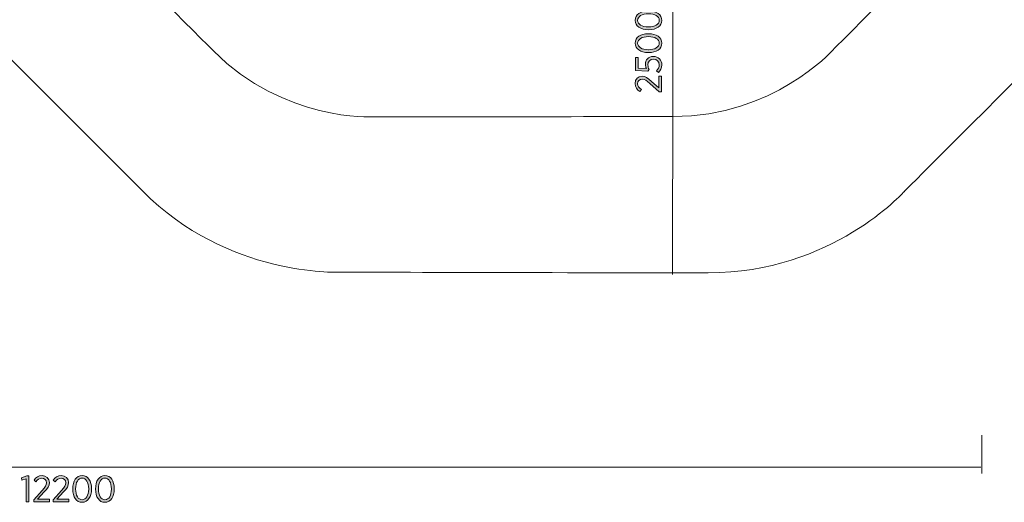
# Model space of a CAD drawing. Units: inches. Extents: x 55 to 254, y -164 to -20.
# Drawn here: x 147 to 213, y -164 to -132 of the extents above; entities that cross this region are included whole.
import ezdxf

# ---------------------------------------------------------------- set-up
doc = ezdxf.new("R2010")
doc.units = ezdxf.units.IN
doc.header["$MEASUREMENT"] = 0
doc.layers.add('Work Layer', color=7, linetype='Continuous')

# ---------------------------------------------------------------- blocks, each defined once
blk = doc.blocks.new('block 6')
at = {"layer": 'Work Layer'}
h = blk.add_hatch(color=1, dxfattribs=at)
h.dxf.hatch_style = 2
h.paths.add_polyline_path([(147.893, -162.856), (147.611, -162.955), (147.579, -162.794), (147.937, -162.658), (148.076, -162.658), (148.076, -164.398), (147.893, -164.398)])
h = blk.add_hatch(color=1, dxfattribs=at)
h.dxf.hatch_style = 2
edge = h.paths.add_edge_path()
edge.add_spline(control_points=[(148.399, -164.254), (148.399, -164.254), (148.957, -163.632), (148.957, -163.632), (149.165, -163.409), (149.244, -163.283), (149.244, -163.123), (149.244, -162.932), (149.105, -162.814), (148.933, -162.814), (148.774, -162.814), (148.661, -162.898), (148.545, -163.061), (148.545, -163.061), (148.416, -162.952), (148.416, -162.952), (148.545, -162.759), (148.703, -162.643), (148.95, -162.643), (149.232, -162.643), (149.437, -162.833), (149.437, -163.105), (149.437, -163.105), (149.437, -163.113), (149.437, -163.113), (149.437, -163.335), (149.33, -163.481), (149.088, -163.735), (149.088, -163.735), (148.656, -164.225), (148.656, -164.225), (148.656, -164.225), (149.449, -164.225), (149.449, -164.225), (149.449, -164.225), (149.449, -164.398), (149.449, -164.398), (149.449, -164.398), (148.399, -164.398), (148.399, -164.398), (148.399, -164.398), (148.399, -164.254), (148.399, -164.254)], knot_values=[0, 0, 0, 0, 1, 1, 1, 2, 2, 2, 3, 3, 3, 4, 4, 4, 5, 5, 5, 6, 6, 6, 7, 7, 7, 8, 8, 8, 9, 9, 9, 10, 10, 10, 11, 11, 11, 12, 12, 12, 13, 13, 13, 14, 14, 14, 14], degree=3, periodic=1)
h = blk.add_hatch(color=1, dxfattribs=at)
h.dxf.hatch_style = 2
edge = h.paths.add_edge_path()
edge.add_spline(control_points=[(149.683, -164.254), (149.683, -164.254), (150.241, -163.632), (150.241, -163.632), (150.449, -163.409), (150.528, -163.283), (150.528, -163.123), (150.528, -162.932), (150.39, -162.814), (150.217, -162.814), (150.059, -162.814), (149.945, -162.898), (149.829, -163.061), (149.829, -163.061), (149.7, -162.952), (149.7, -162.952), (149.829, -162.759), (149.987, -162.643), (150.234, -162.643), (150.516, -162.643), (150.721, -162.833), (150.721, -163.105), (150.721, -163.105), (150.721, -163.113), (150.721, -163.113), (150.721, -163.335), (150.614, -163.481), (150.372, -163.735), (150.372, -163.735), (149.94, -164.225), (149.94, -164.225), (149.94, -164.225), (150.733, -164.225), (150.733, -164.225), (150.733, -164.225), (150.733, -164.398), (150.733, -164.398), (150.733, -164.398), (149.683, -164.398), (149.683, -164.398), (149.683, -164.398), (149.683, -164.254), (149.683, -164.254)], knot_values=[0, 0, 0, 0, 1, 1, 1, 2, 2, 2, 3, 3, 3, 4, 4, 4, 5, 5, 5, 6, 6, 6, 7, 7, 7, 8, 8, 8, 9, 9, 9, 10, 10, 10, 11, 11, 11, 12, 12, 12, 13, 13, 13, 14, 14, 14, 14], degree=3, periodic=1)
h = blk.add_hatch(color=1, dxfattribs=at)
h.dxf.hatch_style = 2
edge = h.paths.add_edge_path()
edge.add_spline(control_points=[(150.997, -163.545), (150.997, -163.545), (150.997, -163.526), (150.997, -163.526), (150.997, -163.006), (151.241, -162.641), (151.624, -162.641), (152.007, -162.641), (152.249, -163.002), (152.249, -163.52), (152.249, -163.52), (152.249, -163.54), (152.249, -163.54), (152.249, -164.059), (152.005, -164.425), (151.622, -164.425), (151.236, -164.425), (150.997, -164.064), (150.997, -163.545)], knot_values=[0, 0, 0, 0, 1, 1, 1, 2, 2, 2, 3, 3, 3, 4, 4, 4, 5, 5, 5, 6, 6, 6, 6], degree=3, periodic=1)
edge = h.paths.add_edge_path()
edge.add_spline(control_points=[(152.059, -163.545), (152.059, -163.545), (152.059, -163.526), (152.059, -163.526), (152.059, -163.11), (151.884, -162.809), (151.622, -162.809), (151.358, -162.809), (151.187, -163.105), (151.187, -163.52), (151.187, -163.52), (151.187, -163.54), (151.187, -163.54), (151.187, -163.955), (151.36, -164.257), (151.624, -164.257), (151.889, -164.257), (152.059, -163.96), (152.059, -163.545)], knot_values=[0, 0, 0, 0, 1, 1, 1, 2, 2, 2, 3, 3, 3, 4, 4, 4, 5, 5, 5, 6, 6, 6, 6], degree=3, periodic=1)
h = blk.add_hatch(color=1, dxfattribs=at)
h.dxf.hatch_style = 2
edge = h.paths.add_edge_path()
edge.add_spline(control_points=[(152.515, -163.545), (152.515, -163.545), (152.515, -163.526), (152.515, -163.526), (152.515, -163.006), (152.76, -162.641), (153.143, -162.641), (153.526, -162.641), (153.768, -163.002), (153.768, -163.52), (153.768, -163.52), (153.768, -163.54), (153.768, -163.54), (153.768, -164.059), (153.523, -164.425), (153.141, -164.425), (152.755, -164.425), (152.515, -164.064), (152.515, -163.545)], knot_values=[0, 0, 0, 0, 1, 1, 1, 2, 2, 2, 3, 3, 3, 4, 4, 4, 5, 5, 5, 6, 6, 6, 6], degree=3, periodic=1)
edge = h.paths.add_edge_path()
edge.add_spline(control_points=[(153.578, -163.545), (153.578, -163.545), (153.578, -163.526), (153.578, -163.526), (153.578, -163.11), (153.403, -162.809), (153.141, -162.809), (152.876, -162.809), (152.706, -163.105), (152.706, -163.52), (152.706, -163.52), (152.706, -163.54), (152.706, -163.54), (152.706, -163.955), (152.879, -164.257), (153.143, -164.257), (153.407, -164.257), (153.578, -163.96), (153.578, -163.545)], knot_values=[0, 0, 0, 0, 1, 1, 1, 2, 2, 2, 3, 3, 3, 4, 4, 4, 5, 5, 5, 6, 6, 6, 6], degree=3, periodic=1)
at = {"layer": 'Work Layer', "lineweight": 0}
blk.add_lwpolyline([(147.893, -162.856), (147.611, -162.955), (147.579, -162.794), (147.937, -162.658), (148.076, -162.658), (148.076, -164.398), (147.893, -164.398), (147.893, -162.856)], dxfattribs=at)
for points, knots in [([(148.399, -164.254), (148.399, -164.254), (148.957, -163.632), (148.957, -163.632), (149.165, -163.409), (149.244, -163.283), (149.244, -163.123), (149.244, -162.932), (149.105, -162.814), (148.933, -162.814), (148.774, -162.814), (148.661, -162.898), (148.545, -163.061), (148.545, -163.061), (148.416, -162.952), (148.416, -162.952), (148.545, -162.759), (148.703, -162.643), (148.95, -162.643), (149.232, -162.643), (149.437, -162.833), (149.437, -163.105), (149.437, -163.105), (149.437, -163.113), (149.437, -163.113), (149.437, -163.335), (149.33, -163.481), (149.088, -163.735), (149.088, -163.735), (148.656, -164.225), (148.656, -164.225), (148.656, -164.225), (149.449, -164.225), (149.449, -164.225), (149.449, -164.225), (149.449, -164.398), (149.449, -164.398), (149.449, -164.398), (148.399, -164.398), (148.399, -164.398), (148.399, -164.398), (148.399, -164.254), (148.399, -164.254)], [0, 0, 0, 0, 1, 1, 1, 2, 2, 2, 3, 3, 3, 4, 4, 4, 5, 5, 5, 6, 6, 6, 7, 7, 7, 8, 8, 8, 9, 9, 9, 10, 10, 10, 11, 11, 11, 12, 12, 12, 13, 13, 13, 14, 14, 14, 14]), ([(149.683, -164.254), (149.683, -164.254), (150.241, -163.632), (150.241, -163.632), (150.449, -163.409), (150.528, -163.283), (150.528, -163.123), (150.528, -162.932), (150.39, -162.814), (150.217, -162.814), (150.059, -162.814), (149.945, -162.898), (149.829, -163.061), (149.829, -163.061), (149.7, -162.952), (149.7, -162.952), (149.829, -162.759), (149.987, -162.643), (150.234, -162.643), (150.516, -162.643), (150.721, -162.833), (150.721, -163.105), (150.721, -163.105), (150.721, -163.113), (150.721, -163.113), (150.721, -163.335), (150.614, -163.481), (150.372, -163.735), (150.372, -163.735), (149.94, -164.225), (149.94, -164.225), (149.94, -164.225), (150.733, -164.225), (150.733, -164.225), (150.733, -164.225), (150.733, -164.398), (150.733, -164.398), (150.733, -164.398), (149.683, -164.398), (149.683, -164.398), (149.683, -164.398), (149.683, -164.254), (149.683, -164.254)], [0, 0, 0, 0, 1, 1, 1, 2, 2, 2, 3, 3, 3, 4, 4, 4, 5, 5, 5, 6, 6, 6, 7, 7, 7, 8, 8, 8, 9, 9, 9, 10, 10, 10, 11, 11, 11, 12, 12, 12, 13, 13, 13, 14, 14, 14, 14]), ([(150.997, -163.545), (150.997, -163.545), (150.997, -163.526), (150.997, -163.526), (150.997, -163.006), (151.241, -162.641), (151.624, -162.641), (152.007, -162.641), (152.249, -163.002), (152.249, -163.52), (152.249, -163.52), (152.249, -163.54), (152.249, -163.54), (152.249, -164.059), (152.005, -164.425), (151.622, -164.425), (151.236, -164.425), (150.997, -164.064), (150.997, -163.545)], [0, 0, 0, 0, 1, 1, 1, 2, 2, 2, 3, 3, 3, 4, 4, 4, 5, 5, 5, 6, 6, 6, 6]), ([(152.059, -163.545), (152.059, -163.545), (152.059, -163.526), (152.059, -163.526), (152.059, -163.11), (151.884, -162.809), (151.622, -162.809), (151.358, -162.809), (151.187, -163.105), (151.187, -163.52), (151.187, -163.52), (151.187, -163.54), (151.187, -163.54), (151.187, -163.955), (151.36, -164.257), (151.624, -164.257), (151.889, -164.257), (152.059, -163.96), (152.059, -163.545)], [0, 0, 0, 0, 1, 1, 1, 2, 2, 2, 3, 3, 3, 4, 4, 4, 5, 5, 5, 6, 6, 6, 6]), ([(152.515, -163.545), (152.515, -163.545), (152.515, -163.526), (152.515, -163.526), (152.515, -163.006), (152.76, -162.641), (153.143, -162.641), (153.526, -162.641), (153.768, -163.002), (153.768, -163.52), (153.768, -163.52), (153.768, -163.54), (153.768, -163.54), (153.768, -164.059), (153.523, -164.425), (153.141, -164.425), (152.755, -164.425), (152.515, -164.064), (152.515, -163.545)], [0, 0, 0, 0, 1, 1, 1, 2, 2, 2, 3, 3, 3, 4, 4, 4, 5, 5, 5, 6, 6, 6, 6]), ([(153.578, -163.545), (153.578, -163.545), (153.578, -163.526), (153.578, -163.526), (153.578, -163.11), (153.403, -162.809), (153.141, -162.809), (152.876, -162.809), (152.706, -163.105), (152.706, -163.52), (152.706, -163.52), (152.706, -163.54), (152.706, -163.54), (152.706, -163.955), (152.879, -164.257), (153.143, -164.257), (153.407, -164.257), (153.578, -163.96), (153.578, -163.545)], [0, 0, 0, 0, 1, 1, 1, 2, 2, 2, 3, 3, 3, 4, 4, 4, 5, 5, 5, 6, 6, 6, 6])]:
    blk.add_open_spline(points, degree=3, knots=knots, dxfattribs=at)
blk = doc.blocks.new('block 9')
at = {"layer": 'Work Layer'}
h = blk.add_hatch(color=92, dxfattribs=at)
h.dxf.hatch_style = 2
h.paths.add_polyline_path([(189.999, -126.794), (189.999, -126.571), (190.254, -126.571), (190.254, -126.794)])
h = blk.add_hatch(color=92, dxfattribs=at)
h.dxf.hatch_style = 2
edge = h.paths.add_edge_path()
edge.add_spline(control_points=[(188.966, -128.1), (188.966, -128.1), (188.966, -127.922), (188.966, -127.922), (188.966, -127.922), (189.176, -127.922), (189.176, -127.922), (189.048, -127.85), (188.941, -127.734), (188.942, -127.541), (188.942, -127.279), (189.122, -127.121), (189.411, -127.121), (189.411, -127.121), (190.254, -127.122), (190.254, -127.122), (190.254, -127.122), (190.254, -127.3), (190.254, -127.3), (190.254, -127.3), (189.461, -127.299), (189.461, -127.299), (189.231, -127.299), (189.102, -127.408), (189.102, -127.595), (189.102, -127.783), (189.25, -127.922), (189.47, -127.922), (189.47, -127.922), (190.253, -127.922), (190.253, -127.922), (190.253, -127.922), (190.253, -128.1), (190.253, -128.1), (190.253, -128.1), (188.966, -128.1), (188.966, -128.1)], knot_values=[0, 0, 0, 0, 1, 1, 1, 2, 2, 2, 3, 3, 3, 4, 4, 4, 5, 5, 5, 6, 6, 6, 7, 7, 7, 8, 8, 8, 9, 9, 9, 10, 10, 10, 11, 11, 11, 12, 12, 12, 12], degree=3, periodic=1)
h = blk.add_hatch(color=92, dxfattribs=at)
h.dxf.hatch_style = 2
h.paths.add_polyline_path([(188.491, -128.667), (188.491, -128.47), (188.701, -128.47), (188.701, -128.667)])
h.paths.add_polyline_path([(188.966, -128.658), (188.966, -128.48), (190.253, -128.48), (190.253, -128.658)])
h = blk.add_hatch(color=92, dxfattribs=at)
h.dxf.hatch_style = 2
edge = h.paths.add_edge_path()
edge.add_spline(control_points=[(188.965, -130.725), (188.965, -130.725), (188.965, -130.547), (188.965, -130.547), (188.965, -130.547), (189.17, -130.547), (189.17, -130.547), (189.049, -130.475), (188.94, -130.371), (188.94, -130.186), (188.94, -130.013), (189.034, -129.892), (189.175, -129.83), (189.049, -129.751), (188.941, -129.633), (188.941, -129.435), (188.941, -129.185), (189.114, -129.025), (189.413, -129.025), (189.413, -129.025), (190.253, -129.025), (190.253, -129.025), (190.253, -129.025), (190.253, -129.203), (190.253, -129.203), (190.253, -129.203), (189.46, -129.203), (189.46, -129.203), (189.225, -129.203), (189.101, -129.306), (189.101, -129.482), (189.101, -129.65), (189.234, -129.786), (189.466, -129.786), (189.466, -129.786), (190.252, -129.786), (190.252, -129.786), (190.252, -129.786), (190.252, -129.964), (190.252, -129.964), (190.252, -129.964), (189.457, -129.964), (189.457, -129.964), (189.227, -129.963), (189.101, -130.068), (189.101, -130.243), (189.101, -130.416), (189.251, -130.547), (189.469, -130.547), (189.469, -130.547), (190.252, -130.547), (190.252, -130.547), (190.252, -130.547), (190.252, -130.725), (190.252, -130.725), (190.252, -130.725), (188.965, -130.725), (188.965, -130.725)], knot_values=[0, 0, 0, 0, 1, 1, 1, 2, 2, 2, 3, 3, 3, 4, 4, 4, 5, 5, 5, 6, 6, 6, 7, 7, 7, 8, 8, 8, 9, 9, 9, 10, 10, 10, 11, 11, 11, 12, 12, 12, 13, 13, 13, 14, 14, 14, 15, 15, 15, 16, 16, 16, 17, 17, 17, 18, 18, 18, 19, 19, 19, 19], degree=3, periodic=1)
h = blk.add_hatch(color=92, dxfattribs=at)
h.dxf.hatch_style = 2
edge = h.paths.add_edge_path()
edge.add_spline(control_points=[(189.399, -132.932), (189.399, -132.932), (189.379, -132.932), (189.379, -132.932), (188.86, -132.932), (188.494, -132.687), (188.495, -132.304), (188.495, -131.921), (188.856, -131.679), (189.374, -131.68), (189.374, -131.68), (189.394, -131.68), (189.394, -131.68), (189.913, -131.68), (190.278, -131.925), (190.278, -132.308), (190.278, -132.693), (189.917, -132.932), (189.399, -132.932)], knot_values=[0, 0, 0, 0, 1, 1, 1, 2, 2, 2, 3, 3, 3, 4, 4, 4, 5, 5, 5, 6, 6, 6, 6], degree=3, periodic=1)
edge = h.paths.add_edge_path()
edge.add_spline(control_points=[(189.399, -131.87), (189.399, -131.87), (189.379, -131.87), (189.379, -131.87), (188.964, -131.87), (188.662, -132.045), (188.662, -132.307), (188.662, -132.571), (188.959, -132.742), (189.374, -132.742), (189.374, -132.742), (189.393, -132.742), (189.393, -132.742), (189.809, -132.742), (190.11, -132.569), (190.11, -132.305), (190.11, -132.041), (189.814, -131.87), (189.399, -131.87)], knot_values=[0, 0, 0, 0, 1, 1, 1, 2, 2, 2, 3, 3, 3, 4, 4, 4, 5, 5, 5, 6, 6, 6, 6], degree=3, periodic=1)
h = blk.add_hatch(color=92, dxfattribs=at)
h.dxf.hatch_style = 2
edge = h.paths.add_edge_path()
edge.add_spline(control_points=[(189.398, -134.451), (189.398, -134.451), (189.378, -134.451), (189.378, -134.451), (188.859, -134.451), (188.494, -134.206), (188.494, -133.823), (188.494, -133.44), (188.855, -133.198), (189.373, -133.198), (189.373, -133.198), (189.393, -133.198), (189.393, -133.198), (189.912, -133.198), (190.278, -133.444), (190.277, -133.826), (190.277, -134.212), (189.916, -134.451), (189.398, -134.451)], knot_values=[0, 0, 0, 0, 1, 1, 1, 2, 2, 2, 3, 3, 3, 4, 4, 4, 5, 5, 5, 6, 6, 6, 6], degree=3, periodic=1)
edge = h.paths.add_edge_path()
edge.add_spline(control_points=[(189.398, -133.389), (189.398, -133.389), (189.378, -133.389), (189.378, -133.389), (188.963, -133.389), (188.662, -133.564), (188.661, -133.825), (188.661, -134.09), (188.958, -134.261), (189.373, -134.261), (189.373, -134.261), (189.393, -134.261), (189.393, -134.261), (189.808, -134.261), (190.109, -134.088), (190.109, -133.824), (190.11, -133.559), (189.813, -133.389), (189.398, -133.389)], knot_values=[0, 0, 0, 0, 1, 1, 1, 2, 2, 2, 3, 3, 3, 4, 4, 4, 5, 5, 5, 6, 6, 6, 6], degree=3, periodic=1)
h = blk.add_hatch(color=92, dxfattribs=at)
h.dxf.hatch_style = 2
edge = h.paths.add_edge_path()
edge.add_spline(control_points=[(190.061, -135.78), (190.061, -135.78), (189.923, -135.669), (189.923, -135.669), (190.032, -135.553), (190.106, -135.419), (190.106, -135.271), (190.106, -135.051), (189.946, -134.895), (189.719, -134.895), (189.719, -134.895), (189.711, -134.895), (189.711, -134.895), (189.484, -134.895), (189.35, -135.056), (189.35, -135.271), (189.35, -135.394), (189.385, -135.488), (189.429, -135.572), (189.429, -135.572), (189.347, -135.691), (189.347, -135.691), (189.347, -135.691), (188.52, -135.646), (188.52, -135.646), (188.52, -135.646), (188.52, -134.781), (188.52, -134.781), (188.52, -134.781), (188.693, -134.781), (188.693, -134.781), (188.693, -134.781), (188.693, -135.485), (188.693, -135.485), (188.693, -135.485), (189.244, -135.52), (189.244, -135.52), (189.209, -135.438), (189.182, -135.357), (189.182, -135.241), (189.183, -134.947), (189.365, -134.707), (189.704, -134.707), (189.704, -134.707), (189.711, -134.707), (189.711, -134.707), (190.047, -134.708), (190.277, -134.947), (190.277, -135.274), (190.277, -135.474), (190.185, -135.651), (190.061, -135.78)], knot_values=[0, 0, 0, 0, 1, 1, 1, 2, 2, 2, 3, 3, 3, 4, 4, 4, 5, 5, 5, 6, 6, 6, 7, 7, 7, 8, 8, 8, 9, 9, 9, 10, 10, 10, 11, 11, 11, 12, 12, 12, 13, 13, 13, 14, 14, 14, 15, 15, 15, 16, 16, 16, 17, 17, 17, 17], degree=3, periodic=1)
h = blk.add_hatch(color=92, dxfattribs=at)
h.dxf.hatch_style = 2
edge = h.paths.add_edge_path()
edge.add_spline(control_points=[(190.105, -137.069), (190.105, -137.069), (189.483, -136.511), (189.483, -136.511), (189.261, -136.302), (189.135, -136.224), (188.974, -136.224), (188.784, -136.223), (188.665, -136.362), (188.665, -136.535), (188.665, -136.693), (188.749, -136.806), (188.912, -136.923), (188.912, -136.923), (188.803, -137.051), (188.803, -137.051), (188.611, -136.923), (188.495, -136.764), (188.495, -136.517), (188.495, -136.236), (188.685, -136.031), (188.957, -136.031), (188.957, -136.031), (188.965, -136.031), (188.965, -136.031), (189.187, -136.031), (189.332, -136.137), (189.587, -136.38), (189.587, -136.38), (190.076, -136.812), (190.076, -136.812), (190.076, -136.812), (190.076, -136.019), (190.076, -136.019), (190.076, -136.019), (190.249, -136.019), (190.249, -136.019), (190.249, -136.019), (190.249, -137.069), (190.249, -137.069), (190.249, -137.069), (190.105, -137.069), (190.105, -137.069)], knot_values=[0, 0, 0, 0, 1, 1, 1, 2, 2, 2, 3, 3, 3, 4, 4, 4, 5, 5, 5, 6, 6, 6, 7, 7, 7, 8, 8, 8, 9, 9, 9, 10, 10, 10, 11, 11, 11, 12, 12, 12, 13, 13, 13, 14, 14, 14, 14], degree=3, periodic=1)
at = {"layer": 'Work Layer', "lineweight": 0}
for points in [[(189.999, -126.794), (189.999, -126.571), (190.254, -126.571), (190.254, -126.794), (189.999, -126.794)], [(188.491, -128.667), (188.491, -128.47), (188.701, -128.47), (188.701, -128.667), (188.491, -128.667)], [(188.966, -128.658), (188.966, -128.48), (190.253, -128.48), (190.253, -128.658), (188.966, -128.658)]]:
    blk.add_lwpolyline(points, dxfattribs=at)
for points, knots in [([(188.966, -128.1), (188.966, -128.1), (188.966, -127.922), (188.966, -127.922), (188.966, -127.922), (189.176, -127.922), (189.176, -127.922), (189.048, -127.85), (188.941, -127.734), (188.942, -127.541), (188.942, -127.279), (189.122, -127.121), (189.411, -127.121), (189.411, -127.121), (190.254, -127.122), (190.254, -127.122), (190.254, -127.122), (190.254, -127.3), (190.254, -127.3), (190.254, -127.3), (189.461, -127.299), (189.461, -127.299), (189.231, -127.299), (189.102, -127.408), (189.102, -127.595), (189.102, -127.783), (189.25, -127.922), (189.47, -127.922), (189.47, -127.922), (190.253, -127.922), (190.253, -127.922), (190.253, -127.922), (190.253, -128.1), (190.253, -128.1), (190.253, -128.1), (188.966, -128.1), (188.966, -128.1)], [0, 0, 0, 0, 1, 1, 1, 2, 2, 2, 3, 3, 3, 4, 4, 4, 5, 5, 5, 6, 6, 6, 7, 7, 7, 8, 8, 8, 9, 9, 9, 10, 10, 10, 11, 11, 11, 12, 12, 12, 12]), ([(188.965, -130.725), (188.965, -130.725), (188.965, -130.547), (188.965, -130.547), (188.965, -130.547), (189.17, -130.547), (189.17, -130.547), (189.049, -130.475), (188.94, -130.371), (188.94, -130.186), (188.94, -130.013), (189.034, -129.892), (189.175, -129.83), (189.049, -129.751), (188.941, -129.633), (188.941, -129.435), (188.941, -129.185), (189.114, -129.025), (189.413, -129.025), (189.413, -129.025), (190.253, -129.025), (190.253, -129.025), (190.253, -129.025), (190.253, -129.203), (190.253, -129.203), (190.253, -129.203), (189.46, -129.203), (189.46, -129.203), (189.225, -129.203), (189.101, -129.306), (189.101, -129.482), (189.101, -129.65), (189.234, -129.786), (189.466, -129.786), (189.466, -129.786), (190.252, -129.786), (190.252, -129.786), (190.252, -129.786), (190.252, -129.964), (190.252, -129.964), (190.252, -129.964), (189.457, -129.964), (189.457, -129.964), (189.227, -129.963), (189.101, -130.068), (189.101, -130.243), (189.101, -130.416), (189.251, -130.547), (189.469, -130.547), (189.469, -130.547), (190.252, -130.547), (190.252, -130.547), (190.252, -130.547), (190.252, -130.725), (190.252, -130.725), (190.252, -130.725), (188.965, -130.725), (188.965, -130.725)], [0, 0, 0, 0, 1, 1, 1, 2, 2, 2, 3, 3, 3, 4, 4, 4, 5, 5, 5, 6, 6, 6, 7, 7, 7, 8, 8, 8, 9, 9, 9, 10, 10, 10, 11, 11, 11, 12, 12, 12, 13, 13, 13, 14, 14, 14, 15, 15, 15, 16, 16, 16, 17, 17, 17, 18, 18, 18, 19, 19, 19, 19]), ([(189.399, -132.932), (189.399, -132.932), (189.379, -132.932), (189.379, -132.932), (188.86, -132.932), (188.494, -132.687), (188.495, -132.304), (188.495, -131.921), (188.856, -131.679), (189.374, -131.68), (189.374, -131.68), (189.394, -131.68), (189.394, -131.68), (189.913, -131.68), (190.278, -131.925), (190.278, -132.308), (190.278, -132.693), (189.917, -132.932), (189.399, -132.932)], [0, 0, 0, 0, 1, 1, 1, 2, 2, 2, 3, 3, 3, 4, 4, 4, 5, 5, 5, 6, 6, 6, 6]), ([(189.399, -131.87), (189.399, -131.87), (189.379, -131.87), (189.379, -131.87), (188.964, -131.87), (188.662, -132.045), (188.662, -132.307), (188.662, -132.571), (188.959, -132.742), (189.374, -132.742), (189.374, -132.742), (189.393, -132.742), (189.393, -132.742), (189.809, -132.742), (190.11, -132.569), (190.11, -132.305), (190.11, -132.041), (189.814, -131.87), (189.399, -131.87)], [0, 0, 0, 0, 1, 1, 1, 2, 2, 2, 3, 3, 3, 4, 4, 4, 5, 5, 5, 6, 6, 6, 6]), ([(189.398, -134.451), (189.398, -134.451), (189.378, -134.451), (189.378, -134.451), (188.859, -134.451), (188.494, -134.206), (188.494, -133.823), (188.494, -133.44), (188.855, -133.198), (189.373, -133.198), (189.373, -133.198), (189.393, -133.198), (189.393, -133.198), (189.912, -133.198), (190.278, -133.444), (190.277, -133.826), (190.277, -134.212), (189.916, -134.451), (189.398, -134.451)], [0, 0, 0, 0, 1, 1, 1, 2, 2, 2, 3, 3, 3, 4, 4, 4, 5, 5, 5, 6, 6, 6, 6]), ([(189.398, -133.389), (189.398, -133.389), (189.378, -133.389), (189.378, -133.389), (188.963, -133.389), (188.662, -133.564), (188.661, -133.825), (188.661, -134.09), (188.958, -134.261), (189.373, -134.261), (189.373, -134.261), (189.393, -134.261), (189.393, -134.261), (189.808, -134.261), (190.109, -134.088), (190.109, -133.824), (190.11, -133.559), (189.813, -133.389), (189.398, -133.389)], [0, 0, 0, 0, 1, 1, 1, 2, 2, 2, 3, 3, 3, 4, 4, 4, 5, 5, 5, 6, 6, 6, 6]), ([(190.061, -135.78), (190.061, -135.78), (189.923, -135.669), (189.923, -135.669), (190.032, -135.553), (190.106, -135.419), (190.106, -135.271), (190.106, -135.051), (189.946, -134.895), (189.719, -134.895), (189.719, -134.895), (189.711, -134.895), (189.711, -134.895), (189.484, -134.895), (189.35, -135.056), (189.35, -135.271), (189.35, -135.394), (189.385, -135.488), (189.429, -135.572), (189.429, -135.572), (189.347, -135.691), (189.347, -135.691), (189.347, -135.691), (188.52, -135.646), (188.52, -135.646), (188.52, -135.646), (188.52, -134.781), (188.52, -134.781), (188.52, -134.781), (188.693, -134.781), (188.693, -134.781), (188.693, -134.781), (188.693, -135.485), (188.693, -135.485), (188.693, -135.485), (189.244, -135.52), (189.244, -135.52), (189.209, -135.438), (189.182, -135.357), (189.182, -135.241), (189.183, -134.947), (189.365, -134.707), (189.704, -134.707), (189.704, -134.707), (189.711, -134.707), (189.711, -134.707), (190.047, -134.708), (190.277, -134.947), (190.277, -135.274), (190.277, -135.474), (190.185, -135.651), (190.061, -135.78)], [0, 0, 0, 0, 1, 1, 1, 2, 2, 2, 3, 3, 3, 4, 4, 4, 5, 5, 5, 6, 6, 6, 7, 7, 7, 8, 8, 8, 9, 9, 9, 10, 10, 10, 11, 11, 11, 12, 12, 12, 13, 13, 13, 14, 14, 14, 15, 15, 15, 16, 16, 16, 17, 17, 17, 17]), ([(190.105, -137.069), (190.105, -137.069), (189.483, -136.511), (189.483, -136.511), (189.261, -136.302), (189.135, -136.224), (188.974, -136.224), (188.784, -136.223), (188.665, -136.362), (188.665, -136.535), (188.665, -136.693), (188.749, -136.806), (188.912, -136.923), (188.912, -136.923), (188.803, -137.051), (188.803, -137.051), (188.611, -136.923), (188.495, -136.764), (188.495, -136.517), (188.495, -136.236), (188.685, -136.031), (188.957, -136.031), (188.957, -136.031), (188.965, -136.031), (188.965, -136.031), (189.187, -136.031), (189.332, -136.137), (189.587, -136.38), (189.587, -136.38), (190.076, -136.812), (190.076, -136.812), (190.076, -136.812), (190.076, -136.019), (190.076, -136.019), (190.076, -136.019), (190.249, -136.019), (190.249, -136.019), (190.249, -136.019), (190.249, -137.069), (190.249, -137.069), (190.249, -137.069), (190.105, -137.069), (190.105, -137.069)], [0, 0, 0, 0, 1, 1, 1, 2, 2, 2, 3, 3, 3, 4, 4, 4, 5, 5, 5, 6, 6, 6, 7, 7, 7, 8, 8, 8, 9, 9, 9, 10, 10, 10, 11, 11, 11, 12, 12, 12, 13, 13, 13, 14, 14, 14, 14])]:
    blk.add_open_spline(points, degree=3, knots=knots, dxfattribs=at)

msp = doc.modelspace()

# ---------------------------------------------------------------- linework, layer by layer
at = {"layer": 'Work Layer', "color": 92, "lineweight": 9}
msp.add_lwpolyline([(191.033, -123.749), (190.993, -149.239)], dxfattribs=at)
at = {"layer": 'Work Layer', "color": 1, "lineweight": 9}
for points in [[(211.62, -162.511), (211.62, -159.953)], [(211.548, -162.085), (90.111, -162.086)]]:
    msp.add_lwpolyline(points, dxfattribs=at)
at = {"layer": 'Work Layer', "color": 92, "lineweight": 9}
msp.add_open_spline([(134.695, -122.734), (134.695, -122.734), (155.638, -143.678), (155.638, -143.678), (161.368, -149.408), (168.691, -149.085), (168.691, -149.085), (168.691, -149.085), (185.129, -149.132), (193.373, -149.132), (201.618, -149.132), (206.427, -143.725), (206.427, -143.725), (206.427, -143.725), (225.247, -124.905), (231.054, -119.098), (236.861, -113.291), (236.461, -106.045), (236.461, -106.045), (236.461, -106.045), (236.439, -89.655), (236.439, -81.386), (236.439, -73.117), (231.032, -68.333), (231.032, -68.333), (231.032, -68.333), (212.213, -49.513), (206.405, -43.706), (200.598, -37.898), (193.352, -38.299), (193.352, -38.299), (193.352, -38.299), (176.942, -38.252), (168.67, -38.252), (160.398, -38.252), (155.617, -43.659), (155.617, -43.659), (155.617, -43.659), (142.297, -56.979), (134.639, -64.636), (134.639, -64.636), (90.284, -64.636), (90.284, -64.636), (90.284, -64.636), (78.811, -64.126), (70.993, -73.735), (70.993, -73.735), (65.284, -79.915), (65.284, -89.802), (65.284, -89.802), (65.284, -97.227), (65.284, -97.227), (65.284, -97.227), (64.707, -105.894), (70.688, -113.258), (70.688, -113.258), (77.412, -122.733), (90.284, -122.733), (103.156, -122.733), (134.695, -122.734), (134.695, -122.734)], degree=3, knots=[0, 0, 0, 0, 1, 1, 1, 2, 2, 2, 3, 3, 3, 4, 4, 4, 5, 5, 5, 6, 6, 6, 7, 7, 7, 8, 8, 8, 9, 9, 9, 10, 10, 10, 11, 11, 11, 12, 12, 12, 13, 13, 13, 14, 14, 14, 15, 15, 15, 16, 16, 16, 17, 17, 17, 18, 18, 18, 19, 19, 19, 20, 20, 20, 20], dxfattribs=at)
at = {"layer": 'Work Layer', "color": 1, "lineweight": 9}
msp.add_open_spline([(141.465, -115.433), (141.465, -115.433), (156.425, -130.393), (160.377, -134.345), (165.096, -139.064), (170.984, -138.739), (170.984, -138.739), (170.984, -138.739), (184.302, -138.721), (191.02, -138.721), (197.739, -138.721), (201.627, -134.328), (201.627, -134.328), (201.627, -134.328), (216.919, -119.036), (221.638, -114.317), (226.357, -109.598), (226.031, -103.71), (226.031, -103.71), (226.031, -103.71), (226.07, -90.376), (226.07, -83.655), (226.07, -76.933), (221.676, -73.048), (221.676, -73.048), (221.676, -73.048), (206.299, -57.671), (201.665, -53.037), (197.031, -48.403), (191.059, -48.644), (191.059, -48.644), (191.059, -48.644), (177.712, -48.661), (171.022, -48.661), (164.332, -48.661), (160.416, -53.054), (160.416, -53.054), (160.416, -53.054), (141.364, -72.106), (141.364, -72.106), (141.364, -72.106), (139.626, -72.035), (137.212, -72.519), (134.797, -73.003), (125.814, -74.802), (125.814, -74.802), (125.814, -74.802), (90.483, -74.802), (90.483, -74.802), (90.483, -74.802), (84.346, -74.448), (79.552, -79.532), (79.552, -79.532), (75.483, -83.414), (75.483, -89.802), (75.483, -96.191), (75.483, -97.733), (75.483, -97.733), (75.483, -97.733), (75.125, -103.209), (79.56, -108.012), (79.56, -108.012), (83.477, -112.733), (90.483, -112.733), (97.49, -112.733), (125.88, -112.733), (125.88, -112.733), (125.88, -112.733), (137.676, -115.112), (137.676, -115.112), (137.676, -115.112), (139.337, -115.433), (141.465, -115.433)], degree=3, knots=[0, 0, 0, 0, 1, 1, 1, 2, 2, 2, 3, 3, 3, 4, 4, 4, 5, 5, 5, 6, 6, 6, 7, 7, 7, 8, 8, 8, 9, 9, 9, 10, 10, 10, 11, 11, 11, 12, 12, 12, 13, 13, 13, 14, 14, 14, 15, 15, 15, 16, 16, 16, 17, 17, 17, 18, 18, 18, 19, 19, 19, 20, 20, 20, 21, 21, 21, 22, 22, 22, 23, 23, 23, 24, 24, 24, 24], dxfattribs=at)

# ---------------------------------------------------------------- block references
at = {"layer": 'Work Layer'}
for name in ['block 9', 'block 6']:
    msp.add_blockref(name, (0, 0), dxfattribs=at)

doc.saveas('drawing.dxf')
